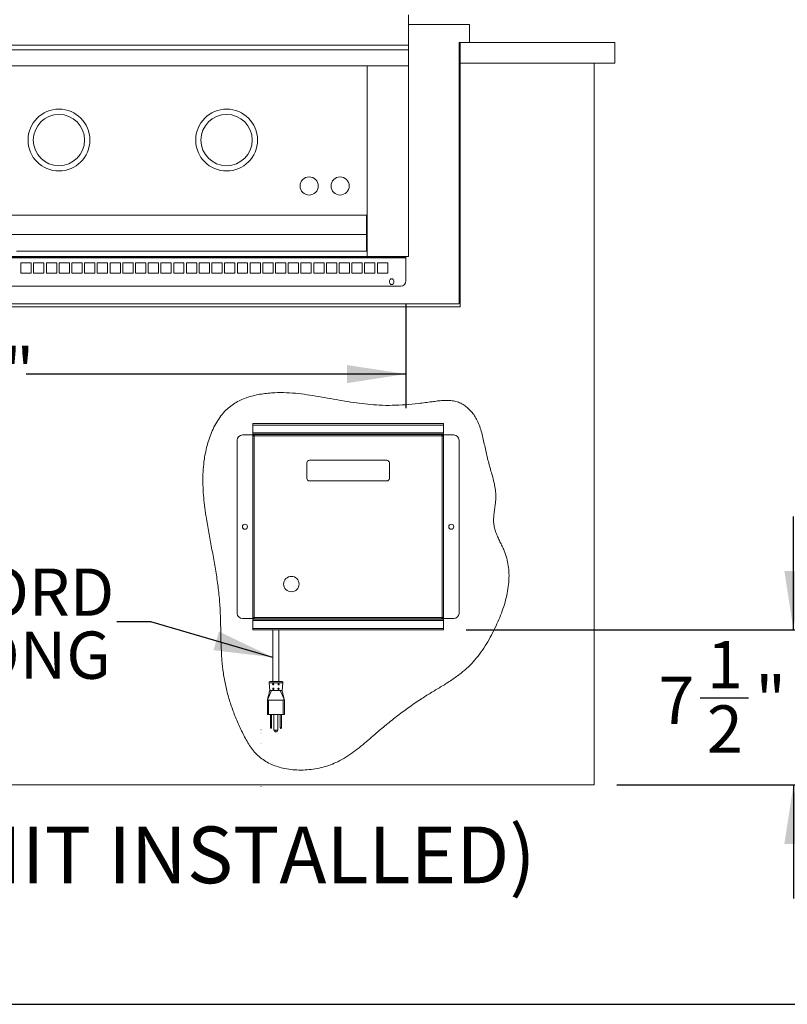
# Paper-space layout 'Sheet2' of a CAD drawing. Units: inches. Extents: x 8 to 234, y 8 to 179.
# Drawn here: x 127 to 164, y 8 to 56 of the extents above; entities that cross this region are included whole.
import ezdxf

# ---------------------------------------------------------------- set-up
doc = ezdxf.new("R2010")
doc.units = ezdxf.units.IN
doc.header["$MEASUREMENT"] = 0
doc.layers.add('DEFAULT', color=179, linetype='Continuous')
doc.styles.add('SLDTEXTSTYLE0', font='ARIAL.TTF', dxfattribs={"width": 0.948})
doc.styles.add('SLDTEXTSTYLE1', font='ARIALBD.TTF', dxfattribs={"width": 0.948})
doc.styles.get("Standard").update_dxf_attribs({"font": 'ARIAL.TTF'})
doc.dimstyles.new('SLDDIMSTYLE5', dxfattribs={"dimtxt": 2.224528, "dimasz": 2.86, "dimexe": 0, "dimexo": 0.0625, "dimgap": 0.556132, "dimtad": 0, "dimtih": 1, "dimtoh": 1, "dimdec": 6, "dimlfac": 2.2, "dimrnd": 1e-09, "dimzin": 12, "dimdsep": 46, "dimlunit": 5, "dimtxsty": 'SLDTEXTSTYLE0', "dimsah": 1, "dimcen": 0.09, "dimadec": 0, "dimazin": 3, "dimtfac": 1, "dimtdec": 3, "dimtmove": 0, "dimatfit": 0, "dimfxl": 1, "dimfrac": 2, "dimtolj": 1, "dimtzin": 12, "dimarcsym": 0})
doc.dimstyles.new('SLDDIMSTYLE8', dxfattribs={"dimtxt": 0.18, "dimasz": 2.86, "dimexe": 0, "dimexo": 0.0625, "dimgap": 0, "dimtad": 0, "dimtih": 1, "dimtoh": 1, "dimdec": 0, "dimrnd": 1e-09, "dimzin": 0, "dimdsep": 46, "dimlunit": 5, "dimtxsty": 'Standard', "dimsah": 1, "dimcen": 0.09, "dimadec": 0, "dimazin": 0, "dimtfac": 2.86, "dimtdec": 0, "dimtofl": 0, "dimtmove": 0, "dimatfit": 3, "dimfxl": 1, "dimfrac": 2, "dimtolj": 1, "dimtzin": 0, "dimarcsym": 0})
doc.dimstyles.new('SLDDIMSTYLE9', dxfattribs={"dimtxt": 2.224528, "dimasz": 2.86, "dimexe": 0, "dimexo": 0.0625, "dimgap": 0.556132, "dimtad": 0, "dimtih": 1, "dimtoh": 1, "dimdec": 6, "dimlfac": 2.2, "dimrnd": 1e-09, "dimzin": 12, "dimdsep": 46, "dimlunit": 5, "dimtxsty": 'SLDTEXTSTYLE0', "dimsah": 1, "dimcen": 0.09, "dimadec": 0, "dimazin": 3, "dimtfac": 1, "dimtdec": 3, "dimtofl": 0, "dimtmove": 0, "dimatfit": 3, "dimfxl": 1, "dimfrac": 2, "dimtolj": 1, "dimtzin": 12, "dimarcsym": 0})

# ---------------------------------------------------------------- blocks, each defined once
blk = doc.blocks.new('_D_25')
at = {"layer": 'DEFAULT', "color": 7, "ltscale": 22}
for p, q in [((103.953, 42.291), (103.953, 37.226)), ((145.703, 42.291), (145.703, 37.226)), ((103.953, 38.876), (119.819, 38.876)), ((123.538, 39.104), (125.885, 39.104)), ((145.703, 38.876), (127.296, 38.876))]:
    blk.add_line(p, q, dxfattribs=at)
for points in [[(103.953, 38.876), (106.813, 38.436), (106.813, 39.316)], [(145.703, 38.876), (142.843, 39.316), (142.843, 38.436)]]:
    blk.add_solid(points, dxfattribs=at)
at = {"layer": 'DEFAULT', "color": 7, "ltscale": 22, "attachment_point": 1, "style": 'SLDTEXTSTYLE0'}
for s, insert, char_height in [('3', (123.863, 41.863), 2.292), ('41', (119.819, 40.14), 2.2917), ('"', (126.21, 40.14), 2.292), ('4', (123.863, 38.742), 2.292)]:
    blk.add_mtext(s, dxfattribs=dict(at, insert=insert, char_height=char_height))
blk = doc.blocks.new('_D_26')
at = {"layer": 'DEFAULT', "color": 7, "ltscale": 22}
for p, q in [((164.486, 26.474), (164.486, 31.974)), ((148.629, 26.474), (166.136, 26.474)), ((159.968, 23.172), (162.315, 23.172)), ((155.928, 18.954), (166.136, 18.954)), ((164.486, 18.954), (164.486, 13.454))]:
    blk.add_line(p, q, dxfattribs=at)
for points in [[(164.486, 26.474), (164.926, 29.334), (164.046, 29.334)], [(164.486, 18.954), (164.046, 16.094), (164.926, 16.094)]]:
    blk.add_solid(points, dxfattribs=at)
at = {"layer": 'DEFAULT', "color": 7, "ltscale": 22, "attachment_point": 1, "style": 'SLDTEXTSTYLE0'}
for s, insert, char_height in [('1', (160.293, 25.931), 2.292), ('7', (157.946, 24.208), 2.292), ('"', (162.64, 24.208), 2.292), (' MIN.', (163.726, 24.208), 2.2917), ('2', (160.293, 22.811), 2.292)]:
    blk.add_mtext(s, dxfattribs=dict(at, insert=insert, char_height=char_height))
blk = doc.blocks.new('SW_NOTE_5')
at = {"layer": 'DEFAULT', "color": 0, "ltscale": 22, "attachment_point": 3, "style": 'SLDTEXTSTYLE0'}
for s, insert, char_height in [('POWER CORD', (-0.126, 2.585), 2.2917), ('6.5 FT LONG', (-0.293, -0.47), 2.29167)]:
    blk.add_mtext(s, dxfattribs=dict(at, insert=insert, char_height=char_height))

psp = doc.layouts.new('Sheet2')

# ---------------------------------------------------------------- linework, layer by layer
at = {"color": 7, "linetype": 'Continuous', "lineweight": 15, "ltscale": 22}
for p, q in [((145.82832994, 56.28920265), (145.82832994, 54.83150535)), ((145.82832994, 55.82864882), (148.78732979, 55.82864882)), ((148.78732979, 54.95364794), (148.78732979, 55.82864882)), ((148.28732895, 54.95364794), (148.32832944, 54.95364794)), ((148.28732895, 42.28064917), (148.28732895, 54.95364794)), ((148.32832944, 53.95364861), (148.32832944, 54.95364794)), ((148.32832944, 54.95364794), (155.82833026, 54.95364794)), ((155.82833026, 54.95364794), (155.82833026, 53.95364861)), ((145.82832994, 54.83150535), (103.82833001, 54.83150535)), ((145.82832994, 54.5998756), (103.82833001, 54.5998756)), ((145.82832994, 54.83150535), (145.82832994, 54.5998756)), ((145.82832994, 54.5998756), (145.82832994, 53.82864782)), ((148.32832944, 53.95364861), (148.28732895, 53.95364861)), ((148.32832944, 53.95364861), (148.32832944, 42.14114849)), ((148.32832944, 53.95364861), (155.82833026, 53.95364861)), ((154.82833093, 53.95364861), (154.82833093, 18.95364867)), ((145.82832994, 53.82864782), (103.82833001, 53.82864782)), ((143.82833011, 53.82864782), (143.82833011, 44.57864758)), ((145.82832994, 53.82864782), (145.82832994, 44.57864758)), ((143.79732983, 46.57864858), (105.85933012, 46.57864858)), ((143.79732983, 46.57864858), (143.79732983, 45.64064982)), ((143.79732983, 45.64064982), (105.85933012, 45.64064982)), ((143.79732983, 45.64064982), (143.79732983, 44.82864917)), ((103.95333081, 44.51164868), (145.70332915, 44.51164868)), ((104.20333005, 44.54264778), (145.4533299, 44.54264778)), ((143.82833011, 44.57864758), (105.82832984, 44.57864758)), ((143.79732983, 44.82864917), (126.82832995, 44.82864917)), ((145.82832994, 44.57864758), (143.82833011, 44.57864758)), ((145.4533299, 44.54264778), (145.4533299, 44.57864758)), ((145.70332915, 44.54264778), (145.4533299, 44.54264778)), ((145.70332915, 44.57864758), (145.70332915, 44.54264778)), ((145.70332915, 44.51164868), (145.70332915, 44.54264778)), ((145.70332915, 43.39064957), (145.70332915, 44.51164868)), ((127.04632998, 44.26664777), (127.04632998, 43.76664928)), ((127.54632994, 44.26664777), (127.04632998, 44.26664777)), ((127.54632994, 43.76664928), (127.54632994, 44.26664777)), ((128.16333012, 44.26664777), (127.66332987, 44.26664777)), ((127.66332987, 44.26664777), (127.66332987, 43.76664928)), ((128.16333012, 43.76664928), (128.16333012, 44.26664777)), ((128.28033004, 44.26664777), (128.28033004, 43.76664928)), ((128.78033, 44.26664777), (128.28033004, 44.26664777)), ((128.78033, 43.76664928), (128.78033, 44.26664777)), ((128.89732993, 44.26664777), (128.89732993, 43.76664928)), ((129.39732989, 44.26664777), (128.89732993, 44.26664777)), ((129.39732989, 43.76664928), (129.39732989, 44.26664777)), ((130.01433007, 44.26664777), (129.51433011, 44.26664777)), ((129.51433011, 44.26664777), (129.51433011, 43.76664928)), ((130.01433007, 43.76664928), (130.01433007, 44.26664777)), ((130.63133025, 44.26664777), (130.13133, 44.26664777)), ((130.13133, 44.26664777), (130.13133, 43.76664928)), ((130.63133025, 43.76664928), (130.63133025, 44.26664777)), ((131.24832984, 44.26664777), (130.74833017, 44.26664777)), ((130.74833017, 44.26664777), (130.74833017, 43.76664928)), ((131.24832984, 43.76664928), (131.24832984, 44.26664777)), ((131.86533002, 44.26664777), (131.36532977, 44.26664777)), ((131.36532977, 44.26664777), (131.36532977, 43.76664928)), ((131.86533002, 43.76664928), (131.86533002, 44.26664777)), ((132.4823302, 44.26664777), (131.98232995, 44.26664777)), ((131.98232995, 44.26664777), (131.98232995, 43.76664928)), ((132.4823302, 43.76664928), (132.4823302, 44.26664777)), ((132.59933012, 44.26664777), (132.59933012, 43.76664928)), ((133.09932979, 44.26664777), (132.59933012, 44.26664777)), ((133.09932979, 43.76664928), (133.09932979, 44.26664777)), ((133.71632997, 44.26664777), (133.21632972, 44.26664777)), ((133.21632972, 44.26664777), (133.21632972, 43.76664928)), ((133.71632997, 43.76664928), (133.71632997, 44.26664777)), ((134.33333015, 44.26664777), (133.8333299, 44.26664777)), ((133.8333299, 44.26664777), (133.8333299, 43.76664928)), ((134.33333015, 43.76664928), (134.33333015, 44.26664777)), ((134.95032974, 44.26664777), (134.45033008, 44.26664777)), ((134.45033008, 44.26664777), (134.45033008, 43.76664928)), ((134.95032974, 43.76664928), (134.95032974, 44.26664777)), ((135.5673305, 44.26664777), (135.06732967, 44.26664777)), ((135.06732967, 44.26664777), (135.06732967, 43.76664928)), ((135.5673305, 43.76664928), (135.5673305, 44.26664777)), ((136.1843301, 44.26664777), (135.68433043, 44.26664777)), ((135.68433043, 44.26664777), (135.68433043, 43.76664928)), ((136.1843301, 43.76664928), (136.1843301, 44.26664777)), ((136.80132969, 44.26664777), (136.30133003, 44.26664777)), ((136.30133003, 44.26664777), (136.30133003, 43.76664928)), ((136.80132969, 43.76664928), (136.80132969, 44.26664777)), ((137.41833046, 44.26664777), (136.91832962, 44.26664777)), ((136.91832962, 44.26664777), (136.91832962, 43.76664928)), ((137.41833046, 43.76664928), (137.41833046, 44.26664777)), ((138.03533005, 44.26664777), (137.53533038, 44.26664777)), ((137.53533038, 44.26664777), (137.53533038, 43.76664928)), ((138.03533005, 43.76664928), (138.03533005, 44.26664777)), ((138.65232964, 44.26664777), (138.15232998, 44.26664777)), ((138.15232998, 44.26664777), (138.15232998, 43.76664928)), ((138.65232964, 43.76664928), (138.65232964, 44.26664777)), ((139.26933041, 44.26664777), (138.76932957, 44.26664777)), ((138.76932957, 44.26664777), (138.76932957, 43.76664928)), ((139.26933041, 43.76664928), (139.26933041, 44.26664777)), ((139.88633, 44.26664777), (139.38633033, 44.26664777)), ((139.38633033, 44.26664777), (139.38633033, 43.76664928)), ((139.88633, 43.76664928), (139.88633, 44.26664777)), ((140.50332959, 44.26664777), (140.00332993, 44.26664777)), ((140.00332993, 44.26664777), (140.00332993, 43.76664928)), ((140.50332959, 43.76664928), (140.50332959, 44.26664777)), ((141.12033036, 44.26664777), (140.62032952, 44.26664777)), ((140.62032952, 44.26664777), (140.62032952, 43.76664928)), ((141.12033036, 43.76664928), (141.12033036, 44.26664777)), ((141.73732995, 44.26664777), (141.23733028, 44.26664777)), ((141.23733028, 44.26664777), (141.23733028, 43.76664928)), ((141.73732995, 43.76664928), (141.73732995, 44.26664777)), ((142.35432954, 44.26664777), (141.85432988, 44.26664777)), ((141.85432988, 44.26664777), (141.85432988, 43.76664928)), ((142.35432954, 43.76664928), (142.35432954, 44.26664777)), ((142.97133031, 44.26664777), (142.47132947, 44.26664777)), ((142.47132947, 44.26664777), (142.47132947, 43.76664928)), ((142.97133031, 43.76664928), (142.97133031, 44.26664777)), ((143.5883299, 44.26664777), (143.08833023, 44.26664777)), ((143.08833023, 44.26664777), (143.08833023, 43.76664928)), ((143.5883299, 43.76664928), (143.5883299, 44.26664777)), ((144.20532949, 44.26664777), (143.70532983, 44.26664777)), ((143.70532983, 44.26664777), (143.70532983, 43.76664928)), ((144.20532949, 43.76664928), (144.20532949, 44.26664777)), ((144.82233026, 44.26664777), (144.32232942, 44.26664777)), ((144.32232942, 44.26664777), (144.32232942, 43.76664928)), ((144.82233026, 43.76664928), (144.82233026, 44.26664777)), ((127.04632998, 43.77024903), (127.54632994, 43.77024903)), ((127.04632998, 43.76664928), (127.54632994, 43.76664928)), ((127.66332987, 43.77024903), (128.16333012, 43.77024903)), ((127.66332987, 43.76664928), (128.16333012, 43.76664928)), ((128.28033004, 43.77024903), (128.78033, 43.77024903)), ((128.28033004, 43.76664928), (128.78033, 43.76664928)), ((128.89732993, 43.77024903), (129.39732989, 43.77024903)), ((128.89732993, 43.76664928), (129.39732989, 43.76664928)), ((129.51433011, 43.77024903), (130.01433007, 43.77024903)), ((129.51433011, 43.76664928), (130.01433007, 43.76664928)), ((130.13133, 43.77024903), (130.63133025, 43.77024903)), ((130.13133, 43.76664928), (130.63133025, 43.76664928)), ((130.74833017, 43.77024903), (131.24832984, 43.77024903)), ((130.74833017, 43.76664928), (131.24832984, 43.76664928)), ((131.36532977, 43.77024903), (131.86533002, 43.77024903)), ((131.36532977, 43.76664928), (131.86533002, 43.76664928)), ((131.98232995, 43.77024903), (132.4823302, 43.77024903)), ((131.98232995, 43.76664928), (132.4823302, 43.76664928)), ((132.59933012, 43.77024903), (133.09932979, 43.77024903)), ((132.59933012, 43.76664928), (133.09932979, 43.76664928)), ((133.21632972, 43.77024903), (133.71632997, 43.77024903)), ((133.21632972, 43.76664928), (133.71632997, 43.76664928)), ((133.8333299, 43.77024903), (134.33333015, 43.77024903)), ((133.8333299, 43.76664928), (134.33333015, 43.76664928)), ((134.45033008, 43.77024903), (134.95032974, 43.77024903)), ((134.45033008, 43.76664928), (134.95032974, 43.76664928)), ((135.06732967, 43.77024903), (135.5673305, 43.77024903)), ((135.06732967, 43.76664928), (135.5673305, 43.76664928)), ((135.68433043, 43.77024903), (136.1843301, 43.77024903)), ((135.68433043, 43.76664928), (136.1843301, 43.76664928)), ((136.30133003, 43.77024903), (136.80132969, 43.77024903)), ((136.30133003, 43.76664928), (136.80132969, 43.76664928)), ((136.91832962, 43.77024903), (137.41833046, 43.77024903)), ((136.91832962, 43.76664928), (137.41833046, 43.76664928)), ((137.53533038, 43.77024903), (138.03533005, 43.77024903)), ((137.53533038, 43.76664928), (138.03533005, 43.76664928)), ((138.15232998, 43.77024903), (138.65232964, 43.77024903)), ((138.15232998, 43.76664928), (138.65232964, 43.76664928)), ((138.76932957, 43.77024903), (139.26933041, 43.77024903)), ((138.76932957, 43.76664928), (139.26933041, 43.76664928)), ((139.38633033, 43.77024903), (139.88633, 43.77024903)), ((139.38633033, 43.76664928), (139.88633, 43.76664928)), ((140.00332993, 43.77024903), (140.50332959, 43.77024903)), ((140.00332993, 43.76664928), (140.50332959, 43.76664928)), ((140.62032952, 43.77024903), (141.12033036, 43.77024903)), ((140.62032952, 43.76664928), (141.12033036, 43.76664928)), ((141.23733028, 43.77024903), (141.73732995, 43.77024903)), ((141.23733028, 43.76664928), (141.73732995, 43.76664928)), ((141.85432988, 43.77024903), (142.35432954, 43.77024903)), ((141.85432988, 43.76664928), (142.35432954, 43.76664928)), ((142.47132947, 43.77024903), (142.97133031, 43.77024903)), ((142.47132947, 43.76664928), (142.97133031, 43.76664928)), ((143.08833023, 43.77024903), (143.5883299, 43.77024903)), ((143.08833023, 43.76664928), (143.5883299, 43.76664928)), ((143.70532983, 43.77024903), (144.20532949, 43.77024903)), ((143.70532983, 43.76664928), (144.20532949, 43.76664928)), ((144.32232942, 43.77024903), (144.82233026, 43.77024903)), ((144.32232942, 43.76664928), (144.82233026, 43.76664928)), ((104.6990952, 43.14064798), (145.4533299, 43.14064798)), ((144.91433026, 43.31764796), (144.91433026, 43.39364858)), ((145.11833068, 43.39364858), (145.11833068, 43.31764796)), ((148.32832944, 42.14114849), (101.32833052, 42.14114849)), ((148.28732895, 42.28064917), (101.369331, 42.28064917)), ((147.52873078, 36.47424862), (138.27873054, 36.47424862)), ((138.27873054, 36.40364879), (138.27873054, 36.47424862)), ((147.52873078, 36.40364879), (138.27873054, 36.40364879)), ((138.27873054, 36.02584921), (138.27873054, 36.40364879)), ((138.88123025, 36.48484839), (139.39622963, 36.48484839)), ((138.91575284, 36.48547377), (138.91575284, 36.48484839)), ((138.92575539, 36.48547377), (138.92575539, 36.48484839)), ((138.95120704, 36.48484839), (138.95120704, 36.48547377)), ((138.95707599, 36.48547377), (138.95707599, 36.48484839)), ((138.98392858, 36.48484839), (138.98392858, 36.48547377)), ((139.02112517, 36.48484839), (139.02112517, 36.48547377)), ((139.09929642, 36.48484839), (139.09929642, 36.48547377)), ((139.28913018, 36.48547377), (139.28913018, 36.48484839)), ((139.31533158, 36.48547377), (139.31533158, 36.48484839)), ((139.35010174, 36.48484839), (139.35010174, 36.48547377)), ((139.77122967, 36.48484839), (140.28623023, 36.48484839)), ((139.80575344, 36.48547377), (139.80575344, 36.48484839)), ((139.81575599, 36.48547377), (139.81575599, 36.48484839)), ((139.84120647, 36.48484839), (139.84120647, 36.48547377)), ((139.84707541, 36.48547377), (139.84707541, 36.48484839)), ((139.87392918, 36.48484839), (139.87392918, 36.48547377)), ((139.91112576, 36.48484839), (139.91112576, 36.48547377)), ((139.98929702, 36.48484839), (139.98929702, 36.48547377)), ((140.17913078, 36.48547377), (140.17913078, 36.48484839)), ((140.20533218, 36.48547377), (140.20533218, 36.48484839)), ((140.24010234, 36.48484839), (140.24010234, 36.48547377)), ((147.52873078, 36.40364879), (147.52873078, 36.47424862)), ((147.52873078, 36.02584921), (147.52873078, 36.40364879)), ((138.27873054, 35.92424911), (137.77872971, 35.92424911)), ((147.52873078, 36.02584921), (138.27873054, 36.02584921)), ((138.27873054, 35.95524821), (138.27873054, 36.02584921)), ((147.52873078, 35.95524821), (138.27873054, 35.95524821)), ((138.27873054, 35.92424911), (138.27873054, 35.95524821)), ((138.27912947, 35.87364852), (138.27912947, 27.0748484)), ((138.34973047, 35.87364852), (138.27912947, 35.87364852)), ((138.34973047, 35.94424834), (138.34973047, 35.9046488)), ((138.34973047, 35.94424834), (138.35680089, 35.94424834)), ((138.34973047, 35.9046488), (138.35283507, 35.9046488)), ((138.34973047, 35.87364852), (138.34973047, 27.0748484)), ((147.45773085, 35.87364852), (138.34973047, 35.87364852)), ((147.45065808, 35.94424834), (138.35680089, 35.94424834)), ((138.45578215, 35.95524821), (138.45578215, 35.95426732)), ((138.91973039, 35.95524821), (138.91973039, 35.94424834)), ((139.07571152, 35.95524821), (139.05719654, 35.94424834)), ((139.1287315, 35.94424834), (139.12642006, 35.95524821)), ((139.24372974, 35.94424834), (139.24372974, 35.95524821)), ((139.4137297, 35.94424834), (139.4137297, 35.95524821)), ((139.75372961, 35.94424834), (139.75372961, 35.95524821)), ((139.92372957, 35.94424834), (139.92372957, 35.95524821)), ((140.04104042, 35.95524821), (140.03872898, 35.94424834)), ((140.11026277, 35.94424834), (140.09174896, 35.95524821)), ((140.24773009, 35.95524821), (140.24773009, 35.94424834)), ((142.32155051, 35.94424834), (142.32074209, 35.95524821)), ((142.3681137, 35.95524821), (142.36892212, 35.94424834)), ((142.38502945, 35.94424834), (142.38502945, 35.9515417)), ((142.46376977, 35.9515417), (142.38502945, 35.9515417)), ((142.42439902, 35.95524821), (142.42439902, 35.9515417)), ((142.46376977, 35.9515417), (142.46376977, 35.94424834)), ((143.09369113, 35.94424834), (143.09369113, 35.9515417)), ((143.17243028, 35.9515417), (143.09369113, 35.9515417)), ((143.1330607, 35.9515417), (143.1330607, 35.95524821)), ((143.17243028, 35.94424834), (143.17243028, 35.9515417)), ((143.18853761, 35.94424834), (143.18934603, 35.95524821)), ((143.23671764, 35.95524821), (143.23590922, 35.94424834)), ((143.63887417, 35.94424834), (143.63806458, 35.95524821)), ((143.68543619, 35.95524821), (143.68624461, 35.94424834)), ((143.70235194, 35.94424834), (143.70235194, 35.9515417)), ((143.78109226, 35.9515417), (143.70235194, 35.9515417)), ((143.74172269, 35.95524821), (143.74172269, 35.9515417)), ((143.78109226, 35.9515417), (143.78109226, 35.94424834)), ((144.57636723, 35.94424834), (144.57636723, 35.9515417)), ((144.65510872, 35.9515417), (144.57636723, 35.9515417)), ((144.6157368, 35.9515417), (144.6157368, 35.95524821)), ((144.65510872, 35.94424834), (144.65510872, 35.9515417)), ((144.67121371, 35.94424834), (144.6720233, 35.95524821)), ((144.71939491, 35.95524821), (144.71858532, 35.94424834)), ((145.21383891, 35.95524821), (145.22328179, 35.9497078)), ((145.22328179, 35.9503895), (145.22328179, 35.94424834)), ((145.23974346, 35.95524821), (145.2286861, 35.953182)), ((145.36580729, 35.948802), (145.354764, 35.95524821)), ((145.36672951, 35.94424834), (145.36672951, 35.94778473)), ((146.70073074, 35.95372876), (146.70073074, 35.9485204)), ((146.70144647, 35.94761929), (146.70721686, 35.94424834)), ((146.7024743, 35.95524821), (146.70145116, 35.95464982)), ((146.70310554, 35.95466038), (146.70186182, 35.95372876)), ((146.84417613, 35.9459168), (146.84417613, 35.95524821)), ((146.84818419, 35.94424834), (146.84417613, 35.94660085)), ((147.20822909, 35.95524821), (147.20822909, 35.95516491)), ((147.20938599, 35.95516491), (147.21066256, 35.95417345)), ((147.35167682, 35.95256014), (147.35167682, 35.95524821)), ((147.45773085, 35.94424834), (147.45065808, 35.94424834)), ((147.45773085, 35.9046488), (147.45462625, 35.9046488)), ((147.45773085, 35.94424834), (147.45773085, 35.9046488)), ((147.45773085, 35.87364852), (147.45773085, 27.0748484)), ((147.45773085, 35.87364852), (147.5283295, 35.87364852)), ((147.5283295, 35.87364852), (147.5283295, 27.0748484)), ((147.52873078, 35.95524821), (147.52873078, 36.02584921)), ((147.52873078, 35.92424911), (147.52873078, 35.95524821)), ((148.02872927, 35.92424911), (147.52873078, 35.92424911)), ((137.52873046, 35.67424869), (137.52873046, 27.27424882)), ((148.27873086, 27.27424882), (148.27873086, 35.67424869)), ((140.90372966, 34.56975702), (140.90372966, 33.81975694)), ((144.77872969, 34.69475664), (141.02873045, 34.69475664)), ((144.90373049, 33.81975694), (144.90373049, 34.56975702)), ((141.02873045, 33.69475614), (144.77872969, 33.69475614)), ((137.77872971, 27.0242484), (138.27873054, 27.0242484)), ((138.27873054, 26.9932487), (138.27873054, 27.0242484)), ((147.52873078, 26.9932487), (138.27873054, 26.9932487)), ((138.27873054, 26.92264888), (138.27873054, 26.9932487)), ((147.52873078, 26.92264888), (138.27873054, 26.92264888)), ((138.27873054, 26.54484871), (138.27873054, 26.92264888)), ((138.34973047, 27.0748484), (138.27912947, 27.0748484)), ((147.45773085, 27.0748484), (138.34973047, 27.0748484)), ((138.34973047, 27.00424858), (138.34973047, 27.04384871)), ((138.34973047, 27.04384871), (138.35283507, 27.04384871)), ((138.34973047, 27.00424858), (138.35680089, 27.00424858)), ((147.45065808, 27.00424858), (138.35680089, 27.00424858)), ((138.51705408, 26.9932487), (138.53588469, 26.99531551)), ((138.5766775, 27.00348885), (138.5766775, 27.00424858)), ((138.96573039, 27.00424858), (138.96573039, 26.9932487)), ((139.00611606, 26.9932487), (139.00611606, 27.00424858)), ((139.04224727, 26.9932487), (139.04224727, 27.00424858)), ((139.37789768, 26.9932487), (139.37789768, 27.00424858)), ((139.6041419, 26.9932487), (139.6041419, 27.00424858)), ((139.78872974, 26.9932487), (139.78872974, 27.00424858)), ((145.20073058, 26.9996257), (145.20073058, 26.99441733)), ((145.20781274, 27.00424858), (145.20145334, 27.00053267)), ((145.20146038, 26.99348923), (145.20187339, 26.9932487)), ((145.34313171, 27.00093688), (145.34878007, 27.00424858)), ((145.34417831, 26.9932487), (145.34417831, 27.00154935)), ((146.72328195, 26.99531551), (146.72328195, 26.9932487)), ((146.76508264, 26.9932487), (146.78372904, 26.99531551)), ((147.23078265, 26.99391808), (147.23078265, 26.9932487)), ((147.2846216, 26.9932487), (147.30362703, 26.99531551)), ((147.45773085, 27.00424858), (147.45065808, 27.00424858)), ((147.45773085, 27.04384871), (147.45462625, 27.04384871)), ((147.45773085, 27.0748484), (147.5283295, 27.0748484)), ((147.45773085, 27.00424858), (147.45773085, 27.04384871)), ((147.52873078, 26.9932487), (147.52873078, 27.0242484)), ((147.52873078, 27.0242484), (148.02872927, 27.0242484)), ((147.52873078, 26.92264888), (147.52873078, 26.9932487)), ((147.52873078, 26.54484871), (147.52873078, 26.92264888)), ((147.52873078, 26.54484871), (138.27873054, 26.54484871)), ((138.27873054, 26.47424889), (138.27873054, 26.54484871)), ((147.52873078, 26.47424889), (138.27873054, 26.47424889)), ((139.25872946, 26.47424889), (139.25872946, 23.96542075)), ((139.54872952, 23.96542075), (139.54872952, 26.47424889)), ((147.52873078, 26.47424889), (147.52873078, 26.54484871)), ((139.7361568, 23.9110626), (139.07130336, 23.9110626)), ((139.1037304, 23.54042027), (139.07130336, 23.9110626)), ((139.7361568, 23.9110626), (139.70372976, 23.54042027)), ((139.01044796, 23.10466427), (139.19608475, 23.54042056)), ((139.7970122, 23.10466427), (139.61137541, 23.54042056)), ((138.9937305, 22.36542059), (138.9937305, 23.06542053)), ((139.04373035, 22.36542059), (139.04373035, 23.06542053)), ((139.76372981, 23.06542053), (139.04373035, 23.06542053)), ((139.76372981, 22.36542059), (139.76372981, 23.06542053)), ((139.81372966, 23.06542053), (139.79059297, 23.16133972)), ((139.81372966, 22.36542059), (139.81372966, 23.06542053)), ((139.04373035, 22.36542059), (138.9937305, 22.36542059)), ((139.76372981, 22.36542059), (139.04373035, 22.36542059)), ((139.13873053, 22.36542059), (139.13873053, 21.74042042)), ((139.19872941, 21.74042042), (139.19872941, 22.36542059)), ((139.31122966, 22.36542059), (139.31122966, 21.60792065)), ((139.4962305, 21.60792065), (139.4962305, 22.36542059)), ((139.60872958, 22.36542059), (139.60872958, 21.74042042)), ((139.66872963, 21.74042042), (139.66872963, 22.36542059)), ((139.81372966, 22.36542059), (139.76372981, 22.36542059)), ((138.67287564, 21.63320745), (138.68587603, 21.63320745)), ((139.13873053, 21.74042042), (139.19872941, 21.74042042)), ((139.13873053, 21.74042042), (139.13873053, 21.7154205)), ((139.13873053, 21.7154205), (139.16373045, 21.69042058)), ((139.17372948, 21.69042058), (139.16373045, 21.69042058)), ((139.19872941, 21.7154205), (139.17372948, 21.69042058)), ((139.19872941, 21.7154205), (139.19872941, 21.74042042)), ((139.31122966, 21.60792065), (139.40372949, 21.60792065)), ((139.40372949, 21.60792065), (139.4962305, 21.60792065)), ((139.40372949, 21.51542052), (139.40372949, 21.60792065)), ((139.60872958, 21.74042042), (139.60872958, 21.7154205)), ((139.60872958, 21.74042042), (139.66872963, 21.74042042)), ((139.6337295, 21.69042058), (139.60872958, 21.7154205)), ((139.6337295, 21.69042058), (139.64372971, 21.69042058)), ((139.66872963, 21.7154205), (139.64372971, 21.69042058)), ((139.66872963, 21.7154205), (139.66872963, 21.74042042)), ((138.67287564, 21.44820748), (138.66787495, 21.44820748)), ((138.69087554, 21.44820748), (138.68587603, 21.44820748)), ((138.66787495, 20.94820752), (138.67287564, 20.94820752)), ((138.68587603, 20.94820752), (138.69087554, 20.94820752)), ((94.82832902, 18.95364867), (154.82833093, 18.95364867)), ((138.67287564, 18.88320746), (138.68587603, 18.88320746))]:
    psp.add_line(p, q, dxfattribs=at)
at = {"color": 8, "linetype": 'Continuous', "lineweight": 15, "ltscale": 22}
for p, q in [((138.30049562, 35.92424911), (138.27873054, 35.92424911)), ((145.2286861, 35.953182), (145.22542661, 35.95524821)), ((146.83739669, 35.953182), (146.84057404, 35.95524821)), ((147.29680535, 35.953182), (147.29713388, 35.95524821)), ((147.52873078, 35.92424911), (147.50696335, 35.92424911)), ((138.30049562, 27.0242484), (138.27873054, 27.0242484)), ((138.53588469, 26.99531551), (138.53704863, 26.9932487)), ((139.72180945, 26.9932487), (139.72180945, 27.00424858)), ((146.78372904, 26.99531551), (146.78372904, 26.9932487)), ((147.30362703, 26.99531551), (147.30436153, 26.9932487)), ((147.52873078, 27.0242484), (147.50696335, 27.0242484)), ((139.24283802, 23.83884184), (139.29706065, 23.85047618)), ((139.25084241, 23.61555908), (139.30505682, 23.62719167)), ((139.50236579, 23.62719988), (139.55661775, 23.61555908)), ((139.51036431, 23.85048352), (139.56462214, 23.83884184))]:
    psp.add_line(p, q, dxfattribs=at)
at = {"color": 7, "linetype": 'Continuous', "lineweight": 30, "ltscale": 22}
psp.add_line((8.25, 8.31706854), (233.75, 8.31706854), dxfattribs=at)
at = {"color": 7, "linetype": 'Continuous', "lineweight": 15, "ltscale": 22, "flags": 128}
for points in [[(138.35680089, 35.94424834), (138.35669412, 35.94317593), (138.35637498, 35.93999154), (138.35585402, 35.93479021), (138.35514651, 35.92773152), (138.35427474, 35.91902901), (138.35326568, 35.90894902), (138.35214868, 35.89779544), (138.35095776, 35.88590854), (138.34973047, 35.87364852)], [(147.45065808, 35.94424834), (147.45076603, 35.94317593), (147.45108517, 35.93999154), (147.45160612, 35.93479021), (147.45231246, 35.92773152), (147.45318541, 35.91902901), (147.45419447, 35.90894902), (147.45531147, 35.89779544), (147.45650121, 35.88590854), (147.45773085, 35.87364852)], [(138.35680089, 27.00424858), (138.35666479, 27.00560552), (138.35626234, 27.00962297), (138.3556088, 27.01614663), (138.35472998, 27.02492716), (138.35365874, 27.03562549), (138.35243614, 27.04783095), (138.35110912, 27.06107539), (138.34973047, 27.0748484)], [(147.45065808, 27.00424858), (147.45079419, 27.00560552), (147.45119781, 27.00962297), (147.45185017, 27.01614663), (147.45273016, 27.02492716), (147.45380258, 27.03562549), (147.45502283, 27.04783095), (147.45635103, 27.06107539), (147.45773085, 27.0748484)]]:
    psp.add_lwpolyline(points, dxfattribs=at)
at = {"color": 7, "linetype": 'Continuous', "lineweight": 15, "ltscale": 484}
for centre, radius in [((128.89132998, 50.22264867), 1.5), ((137.01632998, 50.22264867), 1.5), ((128.89132998, 50.22264867), 1.24303807), ((137.01632998, 50.22264867), 1.24303807), ((141.01632998, 47.99764867), 0.44), ((142.51632998, 47.99764867), 0.44), ((137.90372998, 31.47424867), 0.125), ((147.90372998, 31.47424867), 0.125), ((140.15476676, 28.69256731), 0.375)]:
    psp.add_circle(centre, radius, dxfattribs=at)
for centre, radius, start, end in [((145.01632998, 43.39364867), 0.102, 0, 180), ((145.01632998, 43.31764867), 0.102, 180, 0), ((145.45332998, 43.39064867), 0.25, 270, 0), ((138.88122998, 36.46484867), 0.02, 90, 151.965703465), ((139.39622998, 36.46484867), 0.02, 28.034296535, 90), ((139.77122998, 36.46484867), 0.02, 90, 151.965703465), ((140.28622998, 36.46484867), 0.02, 28.034296535, 90), ((137.77872998, 35.67424867), 0.25, 90, 180), ((138.34972998, 35.87364867), 0.0706, 90, 180), ((138.34972998, 35.87364867), 0.031, 90, 180), ((147.45772998, 35.87364867), 0.0706, 0, 90), ((147.45772998, 35.87364867), 0.031, 0, 90), ((148.02872998, 35.67424867), 0.25, 0, 90), ((141.02872998, 34.56975654), 0.125, 90, 180), ((144.77872998, 34.56975654), 0.125, 0, 90), ((141.02872998, 33.81975654), 0.125, 180, 270), ((144.77872998, 33.81975654), 0.125, 270, 0), ((137.77872998, 27.27424867), 0.25, 180, 270), ((148.02872998, 27.27424867), 0.25, 270, 0), ((138.34972998, 27.07484867), 0.0706, 180, 270), ((138.34972998, 27.07484867), 0.031, 180, 270), ((147.45772998, 27.07484867), 0.031, 270, 0), ((147.45772998, 27.07484867), 0.0706, 270, 0), ((139.12111272, 23.91542055), 0.05, 90, 185), ((139.68634723, 23.91542055), 0.05, 355, 90), ((139.40372998, 21.60792055), 0.0925, 180, 270), ((139.40372998, 21.60792055), 0.0925, 270, 0)]:
    psp.add_arc(centre, radius, start, end, dxfattribs=at)
at = {"color": 7, "linetype": 'Continuous', "lineweight": 15, "ltscale": 22}
for points, knots in [([(149.96023186, 31.64063576), (149.97156658, 31.56431575), (149.9943914, 31.41062951), (150.06861452, 31.18700551), (150.16004572, 30.96666592), (150.26355965, 30.74796919), (150.36936985, 30.528852), (150.48840775, 30.26636834), (150.59801931, 29.95292483), (150.67359944, 29.58509208), (150.70744704, 29.19416612), (150.69635614, 28.78130342), (150.63961616, 28.34971699), (150.54348294, 27.91920256), (150.41367052, 27.49271846), (150.25586281, 27.07321014), (150.06834903, 26.64767591), (149.85481867, 26.21992901), (149.61413751, 25.79472645), (149.35001348, 25.39301024), (149.05875541, 25.01844172), (148.73656017, 24.67451216), (148.35801239, 24.34829816), (147.92570401, 24.03947527), (147.44871704, 23.73908756), (146.96256083, 23.4483921), (146.4373208, 23.12372433), (145.88648505, 22.74838062), (145.31175246, 22.32233839), (144.75286849, 21.87713323), (144.2743219, 21.47310528), (143.86898592, 21.11900992), (143.52623881, 20.82776416), (143.17238634, 20.55008412), (142.80016815, 20.29519959), (142.42792769, 20.08690743), (142.05650196, 19.92655747), (141.69030761, 19.81107795), (141.30821394, 19.72906224), (140.91635769, 19.68178499), (140.52134841, 19.67052673), (140.12976818, 19.69663863), (139.76357859, 19.7588955), (139.4275276, 19.85319421), (139.12429973, 19.97495663), (138.84281407, 20.12976223), (138.58731541, 20.31856976), (138.36394524, 20.54339743), (138.17117203, 20.79707678), (138.00144769, 21.07054131), (137.79831892, 21.45100078), (137.5673227, 21.93690371), (137.32529426, 22.53173324), (137.12310698, 23.13702873), (136.96327683, 23.75161755), (136.84874836, 24.37468452), (136.77856754, 25.04245348), (136.74518617, 25.75244522), (136.73152894, 26.50245535), (136.71564589, 27.25282046), (136.67028277, 28.00586853), (136.58035945, 28.75852809), (136.46139455, 29.51154035), (136.32521985, 30.2622988), (136.18444948, 31.01277466), (136.06641813, 31.67828673), (135.97687711, 32.25921643), (135.91547138, 32.75499029), (135.87437587, 33.25280283), (135.85930505, 33.75296302), (135.87597994, 34.25573638), (135.92522916, 34.71494145), (135.99984197, 35.12940565), (136.0908285, 35.49776525), (136.20799145, 35.86001946), (136.35294372, 36.21003992), (136.5273202, 36.54152795), (136.73285599, 36.84816458), (136.96168491, 37.11219316), (137.21021781, 37.33171782), (137.47445312, 37.50661573), (137.76026387, 37.64900653), (138.06269291, 37.76199108), (138.3769101, 37.84834373), (138.6980984, 37.9107886), (139.02177711, 37.95204276), (139.42913113, 37.98057298), (139.91943071, 37.9791677), (140.49042104, 37.93457849), (141.05769415, 37.85886191), (141.62311916, 37.76361767), (142.18512258, 37.66093292), (142.74487517, 37.56235637), (143.30197844, 37.4752435), (143.85884194, 37.4064908), (144.43980962, 37.36160594), (145.04607906, 37.35409491), (145.67993999, 37.38481053), (146.32197806, 37.44626442), (146.84040317, 37.51799516), (147.23404084, 37.57192061), (147.49646151, 37.59671502), (147.75504195, 37.60211317), (148.00735767, 37.57868013), (148.25093151, 37.51688055), (148.47873468, 37.40644427), (148.68622089, 37.25401833), (148.87165054, 37.06911941), (149.03180847, 36.86009437), (149.1745028, 36.61538221), (149.29001608, 36.33622502), (149.38099348, 36.02835042), (149.45421219, 35.71686371), (149.52285811, 35.40458021), (149.61223259, 34.99082337), (149.73403558, 34.47580921), (149.89049889, 33.97145325), (149.99388829, 33.56188955), (150.04960973, 33.25220389), (150.073349, 32.93799805), (150.05199771, 32.64476796), (150.01215993, 32.37525178), (149.975699, 32.12881783), (149.94866894, 31.88365384), (149.95640463, 31.72107274), (149.96023186, 31.64063576)], [0, 0, 0, 0, 0.0042040385, 0.0084657061, 0.0128118546, 0.0172257522, 0.0216678671, 0.0260940434, 0.0329527005, 0.0397404294, 0.0465347962, 0.0543276424, 0.0622340031, 0.0702581696, 0.0783771472, 0.0865468598, 0.094707228, 0.1037480631, 0.1126305947, 0.1213602575, 0.129965189, 0.1384980744, 0.1470374369, 0.1571952712, 0.1674661699, 0.1777977766, 0.1881128812, 0.2011640634, 0.214165159, 0.2271533164, 0.2401573681, 0.2483452649, 0.2565301679, 0.2647044215, 0.2728849473, 0.2811291701, 0.2879440189, 0.2949307096, 0.3020519763, 0.3092444628, 0.3164438467, 0.3235897234, 0.330630932, 0.3366781922, 0.3426074747, 0.3484266189, 0.3541663469, 0.3598861111, 0.365661786, 0.3715201021, 0.3774352333, 0.3891946801, 0.4008689027, 0.4124654295, 0.4240009438, 0.4355019427, 0.4470079733, 0.4606211005, 0.4742839538, 0.487951561, 0.5015841263, 0.5154406648, 0.5293059241, 0.543189286, 0.5570848991, 0.5709826413, 0.5800781893, 0.5891642211, 0.5982436895, 0.6073320439, 0.6164606469, 0.6256796927, 0.6325123525, 0.639432207, 0.6463737995, 0.6532736618, 0.6600851066, 0.6667844303, 0.6733786074, 0.6790985624, 0.6848299786, 0.6906221271, 0.6964906814, 0.7024237696, 0.7083882544, 0.7143350607, 0.7202224189, 0.7306664242, 0.7410606719, 0.7514620944, 0.7618931381, 0.7723544196, 0.7826448167, 0.7929144962, 0.8031278762, 0.8132625453, 0.8247030377, 0.8361953348, 0.8478844909, 0.8598935895, 0.8647586333, 0.8695694328, 0.8742732668, 0.8788552855, 0.8833613977, 0.8879110653, 0.8925808981, 0.8973508501, 0.9021575148, 0.9069141885, 0.9127722091, 0.9185977364, 0.9244201935, 0.9302342041, 0.9360493841, 0.9475258504, 0.9591028842, 0.9648605815, 0.9705709615, 0.9762599339, 0.9820065754, 0.9865745087, 0.9911294312, 0.995611287, 1, 1, 1, 1]), ([(138.45696368, 35.95495958), (138.45317537, 35.95273448), (138.44708656, 35.94915817), (138.44098, 35.9455947), (138.4386728, 35.94424834)], [0, 0, 0, 0, 0.6221768672, 1, 1, 1, 1]), ([(138.56501705, 35.95524821), (138.55795505, 35.95453216), (138.54197545, 35.95291191), (138.51080214, 35.95057313), (138.47930775, 35.94806986), (138.45632688, 35.94575462), (138.44915145, 35.94458582), (138.44707964, 35.94424834)], [0, 0, 0, 0, 0.1869903068, 0.4231137433, 0.6592338177, 0.9016083225, 1, 1, 1, 1]), ([(138.59748515, 35.95527637), (138.59585144, 35.95453628), (138.59226448, 35.95291136), (138.57236522, 35.95072207), (138.54419787, 35.94787499), (138.5168303, 35.94585162), (138.50201612, 35.94462369), (138.4974878, 35.94424834)], [0, 0, 0, 0, 0.1927566364, 0.4232126709, 0.6632261865, 0.897056884, 1, 1, 1, 1]), ([(138.57964131, 35.94424834), (138.58210381, 35.94569443), (138.58838382, 35.94938233), (138.59466964, 35.9530517), (138.59849069, 35.95528224)], [0, 0, 0, 0, 0.3921172634, 1, 1, 1, 1]), ([(145.2286861, 35.953182), (145.22549523, 35.95235348), (145.22201082, 35.95144874), (145.22354447, 35.9504718), (145.22367367, 35.9503895)], [0, 0, 0, 0, 0.9157543893, 1, 1, 1, 1]), ([(145.32359828, 35.95524821), (145.31886087, 35.95456338), (145.30797309, 35.95298946), (145.28561692, 35.95045902), (145.26218331, 35.94811952), (145.24453564, 35.94580851), (145.23839659, 35.94459814), (145.23662243, 35.94424834)], [0, 0, 0, 0, 0.18527685, 0.425814263, 0.6586836011, 0.901360785, 1, 1, 1, 1]), ([(145.36448143, 35.94879026), (145.36532209, 35.94854041), (145.36905892, 35.94742977), (145.36545513, 35.94575134), (145.35673874, 35.94458509), (145.35422193, 35.94424834)], [0, 0, 0, 0, 0.1711220885, 0.7606655429, 1, 1, 1, 1]), ([(146.74042415, 35.95524821), (146.73321158, 35.95451828), (146.71726292, 35.95290422), (146.70299809, 35.95088946), (146.70221356, 35.94925375), (146.70186182, 35.9485204)], [0, 0, 0, 0, 0.3129286683, 0.6919580232, 1, 1, 1, 1]), ([(146.83739669, 35.953182), (146.8329781, 35.95235197), (146.82402263, 35.95066969), (146.80251592, 35.94782751), (146.78265703, 35.94594047), (146.7719499, 35.94465457), (146.7685674, 35.94424834)], [0, 0, 0, 0, 0.2884143805, 0.5845510278, 0.8687551305, 1, 1, 1, 1]), ([(147.20908093, 35.95416524), (147.21290408, 35.95193587), (147.21856157, 35.94863685), (147.22421078, 35.94532284), (147.22604244, 35.94424834)], [0, 0, 0, 0, 0.6757684429, 1, 1, 1, 1]), ([(147.29680535, 35.953182), (147.28891192, 35.95235158), (147.27291438, 35.95066856), (147.25150459, 35.94783253), (147.23684531, 35.94549159), (147.23001117, 35.94344832), (147.23136768, 35.94235093), (147.23162274, 35.94214458)], [0, 0, 0, 0, 0.2344448807, 0.4751474881, 0.7061639119, 0.9447489011, 1, 1, 1, 1]), ([(147.35083673, 35.95256014), (147.35064042, 35.95185877), (147.35019673, 35.95027355), (147.33861633, 35.94812081), (147.32412331, 35.9458083), (147.31307965, 35.94459811), (147.30988787, 35.94424834)], [0, 0, 0, 0, 0.2434871318, 0.5503223746, 0.8700362209, 1, 1, 1, 1]), ([(147.3669863, 35.94424834), (147.365276, 35.94524664), (147.36016718, 35.94822863), (147.35506856, 35.95122647), (147.35167682, 35.95322072)], [0, 0, 0, 0, 0.3347737852, 1, 1, 1, 1]), ([(138.43564094, 27.00424858), (138.43887991, 27.0023629), (138.44516624, 26.9987031), (138.45144135, 26.99502951), (138.45448329, 26.9932487)], [0, 0, 0, 0, 0.5152391814, 1, 1, 1, 1]), ([(138.45642865, 26.99307212), (138.45680998, 26.99381542), (138.45764736, 26.99544767), (138.46993539, 26.99803985), (138.48897493, 27.00037628), (138.50799292, 27.00268978), (138.51914565, 27.00389905), (138.52236922, 27.00424858)], [0, 0, 0, 0, 0.1979807286, 0.43475155281, 0.66400648501, 0.90288476767, 1, 1, 1, 1]), ([(138.53588469, 26.99531551), (138.54306503, 26.99614504), (138.55761816, 26.99782635), (138.57135267, 27.0006761), (138.57765444, 27.00232216), (138.57623626, 27.00334134), (138.576031, 27.00348885)], [0, 0, 0, 0, 0.3145690367, 0.6375700273, 0.9475449818, 1, 1, 1, 1]), ([(138.59523825, 26.9932487), (138.59249614, 26.99484887), (138.58630251, 26.99846319), (138.58012181, 27.00209313), (138.5766775, 27.00411599)], [0, 0, 0, 0, 0.4427310031, 1, 1, 1, 1]), ([(145.20290826, 26.99348454), (145.20191915, 26.99412063), (145.19952502, 26.99566029), (145.21052876, 26.99792477), (145.23222831, 27.00042862), (145.25637086, 27.00274218), (145.27193824, 27.00391107), (145.27643317, 27.00424858)], [0, 0, 0, 0, 0.1697501356, 0.410880658, 0.6520151294, 0.8995227655, 1, 1, 1, 1]), ([(145.20223008, 26.9996257), (145.20184087, 26.9999469), (145.20035941, 27.0011695), (145.20742978, 27.00264772), (145.21817232, 27.00387379), (145.2214561, 27.00424858)], [0, 0, 0, 0, 0.1983425127, 0.7549494032, 1, 1, 1, 1]), ([(145.29688648, 26.9932487), (145.30289719, 26.99393318), (145.31670988, 26.99550611), (145.33255144, 26.99804859), (145.34207714, 26.99971828), (145.34236711, 27.00078723), (145.34241598, 27.00096739)], [0, 0, 0, 0, 0.26249648337, 0.60321992095, 0.93312849861, 1, 1, 1, 1]), ([(146.70688363, 27.00424858), (146.7089643, 27.00303495), (146.71443895, 26.99984165), (146.71989778, 26.99663262), (146.72328195, 26.99464319)], [0, 0, 0, 0, 0.3800548412, 1, 1, 1, 1]), ([(146.72328195, 26.99531551), (146.72420031, 26.99623164), (146.72600786, 26.99803481), (146.74009894, 27.00037775), (146.7558595, 27.00268957), (146.76709796, 27.00389902), (146.77034615, 27.00424858)], [0, 0, 0, 0, 0.2952254436, 0.5810687562, 0.8789183337, 1, 1, 1, 1]), ([(146.78372904, 26.99531551), (146.79161112, 26.99614555), (146.80758551, 26.99782778), (146.82721998, 27.00066949), (146.8394315, 27.00255842), (146.84106657, 27.00384282), (146.84158309, 27.00424858)], [0, 0, 0, 0, 0.288437605, 0.5845678687, 0.8687627114, 1, 1, 1, 1]), ([(146.86595294, 26.99365995), (146.86212944, 26.99589059), (146.85609343, 26.99941202), (146.85006357, 27.00295126), (146.84785331, 27.00424858)], [0, 0, 0, 0, 0.6334478576, 1, 1, 1, 1]), ([(147.21200484, 27.00424858), (147.21481236, 27.00261158), (147.22107892, 26.99895772), (147.22733139, 26.99529242), (147.23078265, 26.99326924)], [0, 0, 0, 0, 0.4480168535, 1, 1, 1, 1]), ([(147.23196535, 26.99391808), (147.2317571, 26.99438174), (147.23114907, 26.99573552), (147.24031118, 26.998041), (147.25726171, 27.00037611), (147.27539003, 27.00268952), (147.28671363, 27.00389904), (147.28998602, 27.00424858)], [0, 0, 0, 0, 0.1332826358, 0.3891516663, 0.6369020731, 0.8950690026, 1, 1, 1, 1]), ([(147.30362703, 26.99531551), (147.31115686, 26.99614562), (147.32641785, 26.99782804), (147.3427764, 27.00066887), (147.35148241, 27.00258505), (147.35073991, 27.00389921), (147.35049412, 27.00433423)], [0, 0, 0, 0, 0.2857410931, 0.5791229135, 0.8606786246, 1, 1, 1, 1]), ([(147.37170305, 26.9932487), (147.36848963, 26.99512491), (147.36222236, 26.99878416), (147.35596492, 27.00245828), (147.35291585, 27.00424858)], [0, 0, 0, 0, 0.5127285297, 1, 1, 1, 1]), ([(139.68634703, 23.96542075), (139.68257182, 23.96542075), (139.67676438, 23.96542075), (139.64152252, 23.96542075), (139.60504735, 23.96542075), (139.55977111, 23.96542075), (139.49397239, 23.96542075), (139.40372986, 23.96542075), (139.31348743, 23.96542075), (139.24768905, 23.96542075), (139.20241281, 23.96542075), (139.16593764, 23.96542075), (139.13069578, 23.96542075), (139.12488834, 23.96542075), (139.12111313, 23.96542075)], [0, 0, 0, 0, 0.11972869207, 0.18418019315, 0.24999931867, 0.31581928054, 0.38027195941, 0.50000065149, 0.61972804059, 0.68418071946, 0.75000068133, 0.81581980685, 0.88027130793, 1, 1, 1, 1]), ([(139.1043945, 23.54327056), (139.09699931, 23.51133453), (139.08168006, 23.44517852), (139.05785234, 23.34230681), (139.0335239, 23.23723152), (139.01389363, 23.15193455), (139.00056422, 23.09405353), (138.99594305, 23.07470159), (138.99372698, 23.06542141)], [0, 0, 0, 0, 0.1934382543, 0.4007105034, 0.6215061874, 0.8259189538, 0.9165198995, 1, 1, 1, 1]), ([(139.19608475, 23.54042056), (139.17409274, 23.54041226), (139.13010897, 23.54039564), (139.10623013, 23.54040238), (139.10427996, 23.54040581), (139.10373157, 23.54040678)], [0, 0, 0, 0, 0.4182010364, 0.8363971805, 1, 1, 1, 1]), ([(139.61137541, 23.54042056), (139.5847361, 23.54042157), (139.53145735, 23.54042359), (139.4307782, 23.5403979), (139.32909134, 23.54041667), (139.24881668, 23.54042103), (139.20970189, 23.54042069), (139.19608475, 23.54042056)], [0, 0, 0, 0, 0.2205737729, 0.4411485175, 0.6617091661, 0.8822297784, 1, 1, 1, 1]), ([(139.24283802, 23.83884184), (139.2430129, 23.84233065), (139.24336263, 23.84930779), (139.24773362, 23.85856721), (139.25448706, 23.86561248), (139.2632256, 23.86965185), (139.27291986, 23.87022773), (139.28248934, 23.86729765), (139.29085381, 23.8611872), (139.29697845, 23.85255163), (139.29951372, 23.84460328), (139.29982858, 23.83997832), (139.29990595, 23.83884184)], [0, 0, 0, 0, 0.10704575578, 0.21407680078, 0.32141677827, 0.42895043557, 0.53614684343, 0.64301477385, 0.75005727229, 0.85750788018, 0.96498562825, 1, 1, 1, 1]), ([(139.29990595, 23.83884184), (139.29970349, 23.83534738), (139.2992986, 23.82835883), (139.29454535, 23.81901856), (139.28736684, 23.81188126), (139.27832297, 23.80777522), (139.26858192, 23.80718822), (139.2592431, 23.81016566), (139.25128782, 23.81636317), (139.24556724, 23.82508338), (139.24321519, 23.83307353), (139.2429125, 23.83770282), (139.24283802, 23.83884184)], [0, 0, 0, 0, 0.1070332, 0.2140551231, 0.3213815121, 0.4289142582, 0.5361209342, 0.6429709485, 0.7499939223, 0.8574579332, 0.9649280001, 1, 1, 1, 1]), ([(139.25084241, 23.61555938), (139.25101598, 23.6190469), (139.25136311, 23.62602159), (139.25571917, 23.63527522), (139.262456, 23.6423192), (139.2711839, 23.64635909), (139.28087508, 23.64693759), (139.29044882, 23.64401343), (139.29882455, 23.63791272), (139.30496925, 23.62928634), (139.30751465, 23.62133288), (139.30783204, 23.61670147), (139.30791033, 23.61555908)], [0, 0, 0, 0, 0.1069999294, 0.2139892638, 0.3213238763, 0.4288805851, 0.5360628533, 0.6428558645, 0.7498496385, 0.857317053, 0.9648056039, 1, 1, 1, 1]), ([(139.30791033, 23.61555908), (139.30770687, 23.61206575), (139.30729996, 23.60507947), (139.30254011, 23.59573871), (139.29535007, 23.58859789), (139.28629699, 23.58448622), (139.27655607, 23.58389616), (139.26722702, 23.58687083), (139.25928596, 23.59306247), (139.25357365, 23.60178068), (139.25122153, 23.60977782), (139.25091751, 23.61441408), (139.25084241, 23.61555938)], [0, 0, 0, 0, 0.1069858328, 0.2139596847, 0.3212815711, 0.4288392469, 0.536024881, 0.642801931, 0.7497838041, 0.8572573951, 0.9647382165, 1, 1, 1, 1]), ([(139.55661775, 23.61555908), (139.55619356, 23.61206575), (139.55534522, 23.60507946), (139.55032671, 23.59573866), (139.54308645, 23.58859792), (139.53407204, 23.58448632), (139.52434042, 23.58389613), (139.51497558, 23.58687105), (139.50703436, 23.59306215), (139.50150919, 23.60178088), (139.49953113, 23.60977788), (139.49954612, 23.61441408), (139.49954983, 23.61555938)], [0, 0, 0, 0, 0.1069864107, 0.2139611064, 0.3212848108, 0.4288436439, 0.5360226567, 0.6427979827, 0.7497841391, 0.8572555333, 0.9647373308, 1, 1, 1, 1]), ([(139.49954983, 23.61555938), (139.50000366, 23.61904682), (139.50091124, 23.6260211), (139.50633707, 23.63527567), (139.51403124, 23.64231902), (139.52337383, 23.64635913), (139.5331557, 23.6469376), (139.54227709, 23.64401326), (139.54978297, 23.63791324), (139.55487379, 23.62928566), (139.55665359, 23.62133308), (139.55662484, 23.61670148), (139.55661775, 23.61555908)], [0, 0, 0, 0, 0.1070022017, 0.2139855536, 0.3213220894, 0.4288772718, 0.536058639, 0.6428527702, 0.7498506404, 0.8573122687, 0.964805521, 1, 1, 1, 1]), ([(139.56462214, 23.83884184), (139.56419722, 23.83534736), (139.56334742, 23.82835866), (139.55831212, 23.81901855), (139.55105565, 23.81188132), (139.54202996, 23.80777527), (139.53229455, 23.80718813), (139.52293484, 23.81016613), (139.51500678, 23.81636236), (139.50949919, 23.82508373), (139.50753297, 23.8330736), (139.50755002, 23.83770282), (139.50755421, 23.83884184)], [0, 0, 0, 0, 0.1070314278, 0.21405469, 0.3213829201, 0.4289152185, 0.5361179364, 0.6429659702, 0.7500001751, 0.8574582482, 0.9649275775, 1, 1, 1, 1]), ([(139.50755421, 23.83884184), (139.50800711, 23.8423307), (139.50891286, 23.84930813), (139.5143312, 23.85856668), (139.52201491, 23.8656127), (139.53134775, 23.86965189), (139.54112975, 23.8702278), (139.55026032, 23.86729764), (139.55777833, 23.8611867), (139.56287926, 23.85255212), (139.56465934, 23.84460327), (139.56462948, 23.83997832), (139.56462214, 23.83884184)], [0, 0, 0, 0, 0.1070447881, 0.2140801361, 0.3214142702, 0.4289460674, 0.5361486645, 0.6430099641, 0.7500498576, 0.8575082856, 0.9649857768, 1, 1, 1, 1]), ([(139.70372859, 23.54040678), (139.700385, 23.5404141), (139.6936979, 23.54042874), (139.65280055, 23.54039593), (139.62047486, 23.54041515), (139.61137541, 23.54042056)], [0, 0, 0, 0, 0.4181044775, 0.8362005896, 1, 1, 1, 1]), ([(139.81162238, 23.07301484), (139.80771396, 23.08483929), (139.80189414, 23.10244645), (139.79397233, 23.14587397), (139.78529998, 23.18732365), (139.77568133, 23.22981655), (139.76404735, 23.27980824), (139.73890997, 23.38708966), (139.71788982, 23.47867858), (139.70306097, 23.5432908)], [0, 0, 0, 0, 0.2641382342, 0.3933145871, 0.5021981288, 0.5526523816, 0.604362448, 0.7208939586, 1, 1, 1, 1]), ([(139.01044796, 23.10466427), (139.00671394, 23.09624579), (139.00158495, 23.08468229), (138.99652471, 23.07245685), (138.99416328, 23.06654635), (138.99385616, 23.06574743), (138.9937305, 23.06542053)], [0, 0, 0, 0, 0.4971061101, 0.6828184749, 0.8702185539, 1, 1, 1, 1]), ([(139.01044796, 23.10466427), (139.01356783, 23.09737795), (139.01826555, 23.08640666), (139.0271604, 23.07418028), (139.03392319, 23.06828535), (139.03951735, 23.06573452), (139.04255718, 23.06550796), (139.04373035, 23.06542053)], [0, 0, 0, 0, 0.4472232505, 0.6734019536, 0.836143664, 0.9367628119, 1, 1, 1, 1]), ([(139.7970122, 23.10466427), (139.79389233, 23.09737795), (139.78919461, 23.08640666), (139.78029976, 23.07418028), (139.77353697, 23.06828535), (139.76794281, 23.06573452), (139.76490298, 23.06550796), (139.76372981, 23.06542053)], [0, 0, 0, 0, 0.4472232505, 0.6734019536, 0.836143664, 0.9367628119, 1, 1, 1, 1]), ([(139.7970122, 23.10466427), (139.80074622, 23.09624579), (139.80587521, 23.08468229), (139.81093545, 23.07245685), (139.81329688, 23.06654635), (139.813604, 23.06574743), (139.81372966, 23.06542053)], [0, 0, 0, 0, 0.4971061101, 0.6828184749, 0.8702185539, 1, 1, 1, 1])]:
    psp.add_open_spline(points, degree=3, knots=knots, dxfattribs=at)

# ---------------------------------------------------------------- block references
at = {"layer": 'DEFAULT', "color": 7, "ltscale": 22}
psp.add_blockref('SW_NOTE_5', (131.69478815, 26.8622731), dxfattribs=at)

# ---------------------------------------------------------------- texts
at = {"layer": 'DEFAULT', "color": 7, "ltscale": 22, "insert": (97.76885261, 16.93645703), "char_height": 2.75, "attachment_point": 1, "style": 'SLDTEXTSTYLE1'}
psp.add_mtext('FRONT VIEW (UNIT INSTALLED)', dxfattribs=at)

# ---------------------------------------------------------------- dimensions: what is measured, and where the dimension line sits
at = {"layer": 'DEFAULT', "color": 7, "ltscale": 22}
dim = psp.add_linear_dim(base=(145.70332998, 38.87625135), p1=(103.95332998, 43.39064867), p2=(145.70332998, 43.39064867), dimstyle='SLDDIMSTYLE9', dxfattribs=at)
dim.commit()
dim.dimension.update_dxf_attribs({"geometry": '_D_25', "text_midpoint": (123.55737749, 38.87625135), "dimtype": 160})
dim = psp.add_linear_dim(base=(164.4856473, 18.95364867), p1=(147.52872998, 26.47424867), p2=(154.82832998, 18.95364867), angle=90, text='<> MIN.', dimstyle='SLDDIMSTYLE5', dxfattribs=at)
dim.commit()
dim.dimension.update_dxf_attribs({"geometry": '_D_26', "text_midpoint": (164.4856473, 22.94446147), "dimtype": 160})

# ---------------------------------------------------------------- leaders
psp.add_leader([(139.25872998, 25.13923267), (133.34478815, 26.8622731), (131.69478815, 26.8622731)], dimstyle='SLDDIMSTYLE8', dxfattribs=at)

doc.saveas('drawing.dxf')
